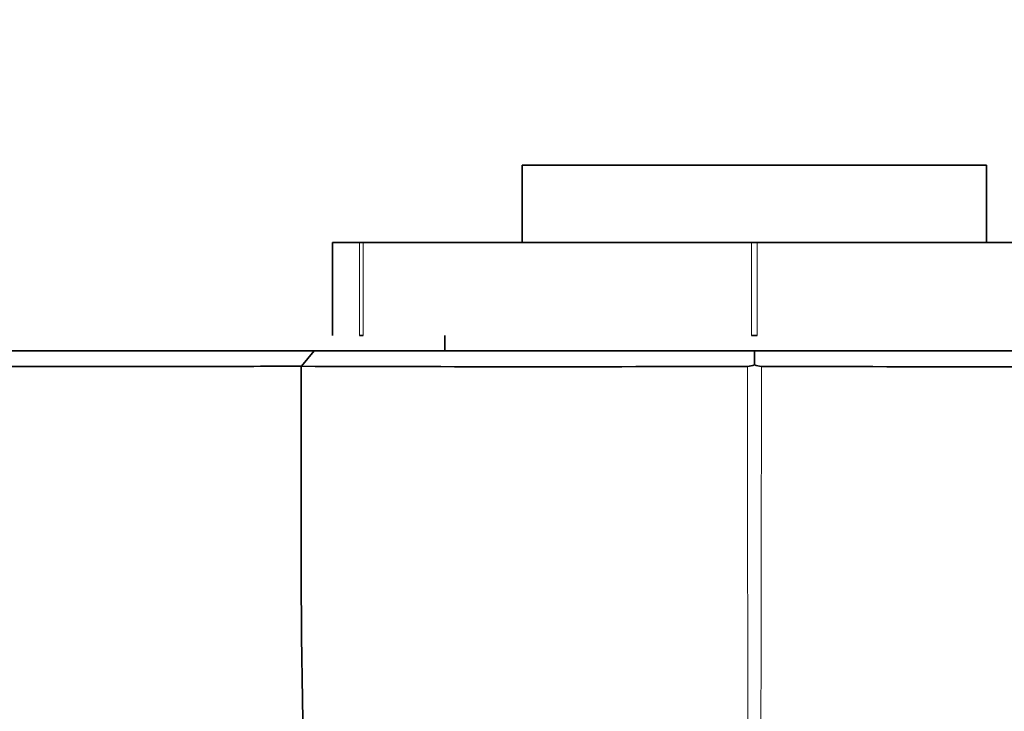
# Model space of a CAD drawing. Units: millimetres. Extents: x 0 to 1961, y 0 to 2372.
# Drawn here: x 1129 to 1161, y 1656 to 1679 of the extents above; entities that cross this region are included whole.
import ezdxf
from ezdxf import colors
from ezdxf.entities.mleader import LeaderData, LeaderLine
from ezdxf.math import Vec2, Vec3

# ---------------------------------------------------------------- set-up
doc = ezdxf.new("R2010")
doc.units = ezdxf.units.MM
doc.layers.add('DV1_Défaut', color=7, linetype='Continuous')
doc.layers.add('Défaut', color=7, linetype='Continuous')

# ---------------------------------------------------------------- blocks, each defined once
blk = doc.blocks.new('_DOT')
at = {"color": 0}
blk.add_line((0, 0), (-1, 0), dxfattribs=at)
at = {"color": 0, "const_width": 0.333}
blk.add_lwpolyline([(-0.1665, 0, 1), (0.1665, 0, 1)], format="xyb", close=True, dxfattribs=at)
blk = doc.blocks.new('SE')
at = {"layer": 'DV1_Défaut', "color": 7, "linetype": 'Continuous', "lineweight": 35}
for p, q in [((1145.533, 1673.939), (1160.533, 1673.939)), ((1145.533, 1673.939), (1145.533, 1671.439)), ((1160.533, 1671.439), (1160.533, 1673.939)), ((1140.275, 1671.439), (1139.404, 1671.439)), ((1139.404, 1671.439), (1139.404, 1668.439)), ((1140.275, 1671.439), (1140.399, 1671.439)), ((1140.399, 1671.439), (1152.941, 1671.439)), ((1152.941, 1671.439), (1153.125, 1671.439)), ((1153.125, 1671.439), (1165.667, 1671.439)), ((1140.399, 1668.439), (1140.275, 1668.439)), ((1143.033, 1668.439), (1143.033, 1667.939)), ((1153.125, 1668.439), (1152.941, 1668.439)), ((1138.397, 1667.439), (1138.815, 1667.939)), ((1153.033, 1667.488), (1153.033, 1667.939)), ((1138.396, 1660.73), (1138.396, 1667.439))]:
    blk.add_line(p, q, dxfattribs=at)
at = {"layer": 'DV1_Défaut', "color": 7, "linetype": 'Continuous', "lineweight": 18}
for p, q in [((1140.275, 1668.439), (1140.275, 1671.439)), ((1140.399, 1671.439), (1140.399, 1668.439)), ((1152.941, 1668.439), (1152.941, 1671.439)), ((1153.125, 1671.439), (1153.125, 1668.439))]:
    blk.add_line(p, q, dxfattribs=at)
at = {"layer": 'DV1_Défaut', "color": 7, "linetype": 'Continuous', "lineweight": 35}
for centre, radius, start, end in [((1146.001, 3807.401), 2139.976, 269.796368, 270.182196), ((1152.775, 1668.092), 0.657, 272.7315, 293.116), ((1153.292, 1668.096), 0.661, 246.9446, 267.1938), ((1160.063, 3809.171), 2141.746, 269.817996, 270.203504), ((1332.179, 1660.527), 193.784, 179.93985, 192.69559)]:
    blk.add_arc(centre, radius, start, end, dxfattribs=at)
at = {"layer": 'DV1_Défaut', "color": 7, "linetype": 'Continuous', "lineweight": 18}
for centre, radius, start, end in [((7203.623, 1670.387), 6050.817, 180.0279401, 180.4966411), ((-4898.87, 1670.398), 6052.13, 359.5033628, 359.9719621)]:
    blk.add_arc(centre, radius, start, end, dxfattribs=at)
at = {"layer": 'DV1_Défaut', "color": 7, "linetype": 'Continuous', "lineweight": 35}
for points, degree, knots in [([(1138.815, 1667.939), (1138.133, 1667.939), (1137.454, 1667.939), (1135.744, 1667.939), (1134.722, 1667.939), (1131.727, 1667.939), (1129.844, 1667.939), (1126.483, 1667.939), (1124.952, 1667.939), (1122.654, 1667.939), (1121.805, 1667.939), (1121.08, 1667.939)], 3, [0, 0, 0, 0, 0.088314, 0.088314, 0.227093, 0.227093, 0.504652, 0.504652, 0.782212, 0.782212, 1, 1, 1, 1]), ([(1138.815, 1667.939), (1139.173, 1667.939), (1139.586, 1667.939), (1140.058, 1667.939), (1140.682, 1667.939), (1141.96, 1667.939), (1143.788, 1667.939), (1145.24, 1667.939), (1147.065, 1667.939), (1148.45, 1667.939), (1149.908, 1667.939), (1151.336, 1667.939), (1153.033, 1667.939)], 2, [0, 0, 0, 0.125, 0.125, 0.25, 0.25, 0.5, 0.5, 0.7, 0.7, 0.85, 0.85, 1, 1, 1]), ([(1153.033, 1667.939), (1155.208, 1667.939), (1156.947, 1667.939), (1157.847, 1667.939), (1158.743, 1667.939), (1160.708, 1667.939), (1162.274, 1667.939), (1164.094, 1667.939), (1165.389, 1667.939), (1166.532, 1667.939), (1167.255, 1667.939)], 2, [0, 0, 0, 0.190476, 0.190476, 0.285714, 0.285714, 0.5, 0.5, 0.75, 0.75, 1, 1, 1]), ([(1120.634, 1667.436), (1121.365, 1667.436), (1122.236, 1667.436), (1124.572, 1667.436), (1126.135, 1667.435), (1129.564, 1667.435), (1131.488, 1667.436), (1134.537, 1667.437), (1135.579, 1667.437), (1137.225, 1667.438), (1137.811, 1667.438), (1138.396, 1667.439)], 3, [0, 0, 0, 0, 0.220022, 0.220022, 0.501559, 0.501559, 0.783096, 0.783096, 0.923864, 0.923864, 1, 1, 1, 1]), ([(1120.634, 1667.436), (1120.66, 1662.87), (1121.031, 1658.329), (1122.426, 1649.396), (1123.447, 1644.988), (1125.494, 1638.471), (1126.263, 1636.317), (1127.54, 1633.142), (1127.987, 1632.091), (1128.92, 1630.011), (1129.402, 1628.982), (1131.045, 1626.02), (1132.35, 1624.182), (1135.401, 1620.791), (1137.159, 1619.242), (1139.033, 1617.939)], 3, [0, 0, 0, 0, 0.25, 0.25, 0.5, 0.5, 0.625, 0.625, 0.6875, 0.6875, 0.75, 0.75, 0.875, 0.875, 1, 1, 1, 1]), ([(1139.033, 1617.939), (1137.149, 1619.249), (1135.409, 1620.785), (1132.363, 1624.166), (1131.059, 1625.998), (1129.418, 1628.951), (1128.935, 1629.977), (1128.004, 1632.052), (1127.557, 1633.1), (1126.282, 1636.267), (1125.514, 1638.413), (1123.464, 1644.924), (1122.429, 1649.373), (1121.029, 1658.343), (1120.66, 1662.88), (1120.634, 1667.436)], 3, [0, 0, 0, 0, 0.125, 0.125, 0.25, 0.25, 0.3125, 0.3125, 0.375, 0.375, 0.5, 0.5, 0.75, 0.75, 1, 1, 1, 1])]:
    blk.add_open_spline(points, degree=degree, knots=knots, dxfattribs=at)

msp = doc.modelspace()

# ---------------------------------------------------------------- block references
at = {"layer": 'Défaut'}
msp.add_blockref('SE', (0, 0), dxfattribs=at)

# ---------------------------------------------------------------- leaders
at = {"layer": 'Défaut', "color": 7, "linetype": 'Continuous', "lineweight": 18}
ml = msp.add_multileader_mtext('Standard', dxfattribs=at)
ml.set_content('{\\pxsm0.9;\\fSolid Edge ISO|b1||i0||c0|p34;\\W1.;22/06/2017\\P}', color=256)
ml.set_leader_properties()
ml.set_arrow_properties(name='DOT')
ml.build(insert=Vec2(0, 0))
ml.multileader.update_dxf_attribs({"leader_type": 0, "dogleg_length": 0, "arrow_head_size": 12})
ctx = ml.context
ctx.base_point, ctx.char_height, ctx.arrow_head_size, ctx.landing_gap_size = Vec3(1322.454, 2364.471), 12, 12, 4.2
notes = []
notes.append((ctx, [(0, (0, 0, 0), (0, 0), (1, 0), 1, [])]))
ctx.mtext.insert = Vec3(1324.454, 2370.591)
for ctx, leaders in notes:
    for number, flags, end, landing, length, lines in leaders:
        leader = LeaderData()
        leader.index, (leader.has_last_leader_line, leader.has_dogleg_vector, leader.attachment_direction) = number, flags
        leader.last_leader_point, leader.dogleg_vector, leader.dogleg_length = Vec3(end), Vec3(landing), length
        for number, points, colour, breaks in lines:
            line = LeaderLine()
            line.index, line.vertices, line.color, line.breaks = number, Vec3.list(points), colors.encode_raw_color(colour), breaks
            leader.lines.append(line)
        ctx.leaders.append(leader)

doc.saveas('drawing.dxf')
